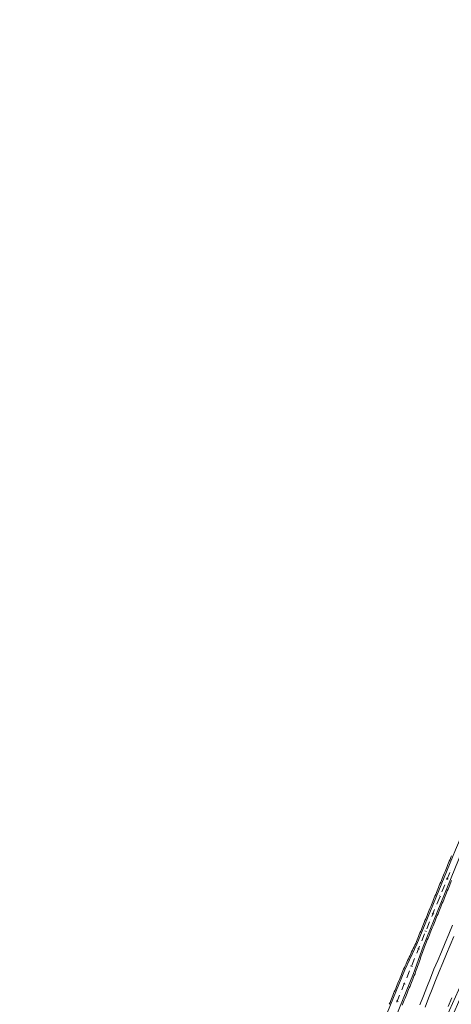
# Model space of a CAD drawing. Units: millimetres. Extents: x 7564860 to 7576460, y 5892663 to 5901870.
# Drawn here: x 7565299 to 7565528, y 5895551 to 5896072 of the extents above; entities that cross this region are included whole.
import ezdxf

# ---------------------------------------------------------------- set-up
doc = ezdxf.new("R2010")
doc.units = ezdxf.units.MM
doc.linetypes.add('( Dashdot )', pattern=[1.001, 0.5, -0.25, 0.001, -0.25])
doc.linetypes.add('DGN Style 3', pattern=[1.130526, 0.807518, -0.323007])
for name, color, linetype, lineweight in [('DR_Droga_techn', 251, 'Continuous', 13), ('DR_krawedz_jezdni', 7, 'Continuous', 13), ('DR_opaska', 30, 'Continuous', 13), ('DR_oś', 7, '( Dashdot )', 13), ('DR_pikietaż', 7, 'Continuous', 0), ('DR_pobocza', 46, 'Continuous', 30)]:
    doc.layers.add(name, color=color, linetype=linetype, lineweight=lineweight)

msp = doc.modelspace()

# ---------------------------------------------------------------- linework, layer by layer
at = {"layer": 'DR_Droga_techn', "color": 252, "linetype": 'Continuous', "lineweight": 0, "true_color": 0x939598, "flags": 128}
for points in [[(7565510.972, 5895550.665), (7565512.814, 5895555.373), (7565514.666, 5895560.078), (7565516.526, 5895564.78), (7565518.403, 5895569.474), (7565520.378, 5895574.127), (7565522.345, 5895578.783), (7565524.264, 5895583.461), (7565526.199, 5895588.133), (7565528.143, 5895592.801)], [(7565513.729, 5895549.48), (7565515.568, 5895554.183), (7565517.417, 5895558.882), (7565519.275, 5895563.579), (7565521.15, 5895568.268), (7565523.123, 5895572.916), (7565525.087, 5895577.567), (7565527.005, 5895582.24), (7565528.937, 5895586.906)]]:
    msp.add_lwpolyline(points, dxfattribs=at)
at = {"layer": 'DR_krawedz_jezdni', "color": 252, "lineweight": 0, "true_color": 0x939598, "flags": 128}
for points in [[(7565299.448983, 5894862.087732), (7565334.89418, 5895025.376455, -0.0084750765), (7565342.658939, 5895058.433972), (7565380.726135, 5895208.989748, -0.0092407952), (7565390.463801, 5895244.710983), (7565430.103708, 5895380.204774, -0.0143636012), (7565440.758315, 5895413.087773), (7565445.256395, 5895427.400311, -0.0051850976), (7565449.860236, 5895439.01704), (7565495.458807, 5895550.679672), (7565503.019872, 5895569.195349), (7565509.385009, 5895582.798567), (7565528.154872, 5895628.762559, -0.0219874802), (7565583.387232, 5895748.668101), (7565717.503482, 5896009.054191), (7565716.932644, 5896013.624044), (7565735.208686, 5896049.106896, 0.1203928549), (7565740.275297, 5896070.175902, 0.435902583), (7565731.659036, 5896078.123035)], [(7565454.489156, 5895437.126773), (7565507.648792, 5895567.305083), (7565512.625252, 5895581.475381), (7565531.395116, 5895627.439373, -0.0219874802), (7565586.49875, 5895747.065461), (7565600.825831, 5895774.881423), (7565604.449684, 5895777.549323), (7565615.897112, 5895799.774453), (7565615.964944, 5895804.273942), (7565740.631617, 5896046.313723, 0.1272979905), (7565746.350991, 5896071.605597, -0.4007236902), (7565753.730874, 5896079.8285)], [(7565600.619285, 5895704.765203, 0.0703737401), (7565359.770959, 5895007.972438)], [(7565621.980801, 5895693.825111, 0.0703741061), (7565383.327935, 5895003.38235)], [(7565621.980801, 5895693.825111, 0.0703741061), (7565383.327935, 5895003.38235)]]:
    msp.add_lwpolyline(points, format="xyb", dxfattribs=at)
at = {"layer": 'DR_krawedz_jezdni', "color": 252, "lineweight": 0, "true_color": 0x939598, "extrusion": (0, 0, -1)}
for radius, start in [(2622, 11.016885293), (2618, 11.016801844)]:
    msp.add_arc((-7567943.265591, 5894505.001774), radius, start, 27.118812087, dxfattribs=at)
at = {"layer": 'DR_opaska', "color": 252, "lineweight": 0, "true_color": 0x939598, "extrusion": (0, 0, -1)}
for radius, start in [(2629.5, 11.016885293), (2622.5, 11.016885293), (2617.5, 11.016801844)]:
    msp.add_arc((-7567943.265591, 5894505.001774), radius, start, 27.118812087, dxfattribs=at)
at = {"layer": 'DR_opaska', "color": 252, "linetype": 'DGN Style 3', "lineweight": 0, "true_color": 0x939598, "extrusion": (0, 0, -1)}
for radius, start in [(2626, 11.016885293), (2614, 11.016801844), (2610.5, 11.016801844)]:
    msp.add_arc((-7567943.265591, 5894505.001774), radius, start, 27.118812087, dxfattribs=at)
at = {"layer": 'DR_oś', "color": 252, "linetype": 'Continuous', "lineweight": 0, "true_color": 0x939598}
for p, q in [((7565525.189261, 5895616.871339), (7565526.701474, 5895620.574474)), ((7565525.189261, 5895616.871339), (7565526.701474, 5895620.574474)), ((7565525.189261, 5895616.871339), (7565526.701474, 5895620.574474)), ((7565525.189261, 5895616.871339), (7565526.701474, 5895620.574474)), ((7565527.268554, 5895621.96315), (7565527.268932, 5895621.964076)), ((7565527.268554, 5895621.96315), (7565527.268932, 5895621.964076)), ((7565527.268554, 5895621.96315), (7565527.268932, 5895621.964076)), ((7565527.268554, 5895621.96315), (7565527.268932, 5895621.964076)), ((7565522.542511, 5895610.389926), (7565524.054724, 5895614.093061)), ((7565522.542511, 5895610.389926), (7565524.054724, 5895614.093061)), ((7565522.542511, 5895610.389926), (7565524.054724, 5895614.093061)), ((7565522.542511, 5895610.389926), (7565524.054724, 5895614.093061)), ((7565524.621804, 5895615.481737), (7565524.622182, 5895615.482663)), ((7565524.621804, 5895615.481737), (7565524.622182, 5895615.482663)), ((7565524.621804, 5895615.481737), (7565524.622182, 5895615.482663)), ((7565524.621804, 5895615.481737), (7565524.622182, 5895615.482663)), ((7565521.975053, 5895609.000324), (7565521.975431, 5895609.00125)), ((7565521.975053, 5895609.000324), (7565521.975431, 5895609.00125)), ((7565521.975053, 5895609.000324), (7565521.975431, 5895609.00125)), ((7565521.975053, 5895609.000324), (7565521.975431, 5895609.00125)), ((7565519.89576, 5895603.908513), (7565521.407973, 5895607.611649)), ((7565519.89576, 5895603.908513), (7565521.407973, 5895607.611649)), ((7565519.89576, 5895603.908513), (7565521.407973, 5895607.611649)), ((7565519.89576, 5895603.908513), (7565521.407973, 5895607.611649)), ((7565517.249009, 5895597.4271), (7565518.761222, 5895601.130236)), ((7565517.249009, 5895597.4271), (7565518.761222, 5895601.130236)), ((7565517.249009, 5895597.4271), (7565518.761222, 5895601.130236)), ((7565517.249009, 5895597.4271), (7565518.761222, 5895601.130236)), ((7565519.328302, 5895602.518912), (7565519.32868, 5895602.519837)), ((7565519.328302, 5895602.518912), (7565519.32868, 5895602.519837)), ((7565519.328302, 5895602.518912), (7565519.32868, 5895602.519837)), ((7565519.328302, 5895602.518912), (7565519.32868, 5895602.519837)), ((7565514.602258, 5895590.945688), (7565516.114471, 5895594.648823)), ((7565514.602258, 5895590.945688), (7565516.114471, 5895594.648823)), ((7565514.602258, 5895590.945688), (7565516.114471, 5895594.648823)), ((7565514.602258, 5895590.945688), (7565516.114471, 5895594.648823)), ((7565516.681551, 5895596.037499), (7565516.681929, 5895596.038425)), ((7565516.681551, 5895596.037499), (7565516.681929, 5895596.038425)), ((7565516.681551, 5895596.037499), (7565516.681929, 5895596.038425)), ((7565516.681551, 5895596.037499), (7565516.681929, 5895596.038425)), ((7565511.955508, 5895584.464275), (7565513.467721, 5895588.16741)), ((7565511.955508, 5895584.464275), (7565513.467721, 5895588.16741)), ((7565511.955508, 5895584.464275), (7565513.467721, 5895588.16741)), ((7565511.955508, 5895584.464275), (7565513.467721, 5895588.16741)), ((7565514.0348, 5895589.556086), (7565514.035179, 5895589.557012)), ((7565514.0348, 5895589.556086), (7565514.035179, 5895589.557012)), ((7565514.0348, 5895589.556086), (7565514.035179, 5895589.557012)), ((7565514.0348, 5895589.556086), (7565514.035179, 5895589.557012)), ((7565511.38805, 5895583.074673), (7565511.388428, 5895583.075599)), ((7565511.38805, 5895583.074673), (7565511.388428, 5895583.075599)), ((7565511.38805, 5895583.074673), (7565511.388428, 5895583.075599)), ((7565511.38805, 5895583.074673), (7565511.388428, 5895583.075599)), ((7565509.308757, 5895577.982862), (7565510.82097, 5895581.685998)), ((7565509.308757, 5895577.982862), (7565510.82097, 5895581.685998)), ((7565509.308757, 5895577.982862), (7565510.82097, 5895581.685998)), ((7565509.308757, 5895577.982862), (7565510.82097, 5895581.685998)), ((7565506.662006, 5895571.501449), (7565508.174219, 5895575.204585)), ((7565506.662006, 5895571.501449), (7565508.174219, 5895575.204585)), ((7565506.662006, 5895571.501449), (7565508.174219, 5895575.204585)), ((7565506.662006, 5895571.501449), (7565508.174219, 5895575.204585)), ((7565508.741299, 5895576.593261), (7565508.741677, 5895576.594186)), ((7565508.741299, 5895576.593261), (7565508.741677, 5895576.594186)), ((7565508.741299, 5895576.593261), (7565508.741677, 5895576.594186)), ((7565508.741299, 5895576.593261), (7565508.741677, 5895576.594186)), ((7565504.015255, 5895565.020037), (7565505.527468, 5895568.723172)), ((7565504.015255, 5895565.020037), (7565505.527468, 5895568.723172)), ((7565504.015255, 5895565.020037), (7565505.527468, 5895568.723172)), ((7565504.015255, 5895565.020037), (7565505.527468, 5895568.723172)), ((7565506.094548, 5895570.111848), (7565506.094926, 5895570.112774)), ((7565506.094548, 5895570.111848), (7565506.094926, 5895570.112774)), ((7565506.094548, 5895570.111848), (7565506.094926, 5895570.112774)), ((7565506.094548, 5895570.111848), (7565506.094926, 5895570.112774)), ((7565501.368505, 5895558.538624), (7565502.880718, 5895562.241759)), ((7565501.368505, 5895558.538624), (7565502.880718, 5895562.241759)), ((7565501.368505, 5895558.538624), (7565502.880718, 5895562.241759)), ((7565501.368505, 5895558.538624), (7565502.880718, 5895562.241759)), ((7565503.447797, 5895563.630435), (7565503.448175, 5895563.631361)), ((7565503.447797, 5895563.630435), (7565503.448175, 5895563.631361)), ((7565503.447797, 5895563.630435), (7565503.448175, 5895563.631361)), ((7565503.447797, 5895563.630435), (7565503.448175, 5895563.631361)), ((7565500.801047, 5895557.149022), (7565500.801425, 5895557.149948)), ((7565500.801047, 5895557.149022), (7565500.801425, 5895557.149948)), ((7565500.801047, 5895557.149022), (7565500.801425, 5895557.149948)), ((7565500.801047, 5895557.149022), (7565500.801425, 5895557.149948)), ((7565498.721754, 5895552.057211), (7565500.233967, 5895555.760346)), ((7565498.721754, 5895552.057211), (7565500.233967, 5895555.760346)), ((7565498.721754, 5895552.057211), (7565500.233967, 5895555.760346)), ((7565498.721754, 5895552.057211), (7565500.233967, 5895555.760346))]:
    msp.add_line(p, q, dxfattribs=at)
at = {"layer": 'DR_pikietaż', "color": 252, "lineweight": 0, "true_color": 0x939598, "flags": 128}
for points in [[(7565524.942112, 5895617.588681), (7565525.867896, 5895617.210627)], [(7565521.16158, 5895608.330842), (7565522.087364, 5895607.952789)], [(7565517.381048, 5895599.073003), (7565518.306831, 5895598.69495)], [(7565513.600515, 5895589.815165), (7565514.526299, 5895589.437112)], [(7565509.819983, 5895580.557326), (7565510.745766, 5895580.179273)], [(7565506.03945, 5895571.299488), (7565506.965234, 5895570.921435)], [(7565502.258918, 5895562.041649), (7565503.184702, 5895561.663596)], [(7565498.478385, 5895552.783811), (7565499.404169, 5895552.405758)]]:
    msp.add_lwpolyline(points, dxfattribs=at)
at = {"layer": 'DR_pobocza', "color": 8, "lineweight": 0, "flags": 128}
for points in [[(7565494.76447, 5895550.963212), (7565494.79832, 5895551.046106), (7565495.176373, 5895551.97189), (7565495.554426, 5895552.897673), (7565495.93248, 5895553.823457), (7565496.310533, 5895554.749241), (7565496.688586, 5895555.675025), (7565497.066639, 5895556.600809), (7565497.444693, 5895557.526593), (7565497.822746, 5895558.452376), (7565498.200799, 5895559.37816), (7565498.578852, 5895560.303944), (7565498.956906, 5895561.229728), (7565499.334959, 5895562.155512), (7565499.713012, 5895563.081296), (7565500.091065, 5895564.00708), (7565500.469119, 5895564.932863), (7565500.847172, 5895565.858647), (7565501.225225, 5895566.784431), (7565501.603278, 5895567.710215), (7565501.981332, 5895568.635999), (7565502.36353, 5895569.56009), (7565502.787872, 5895570.466971), (7565503.212214, 5895571.373853), (7565503.636557, 5895572.280734), (7565504.060899, 5895573.187615), (7565504.485242, 5895574.094496), (7565504.909584, 5895575.001377), (7565505.333927, 5895575.908259), (7565505.758269, 5895576.81514), (7565506.182611, 5895577.722021), (7565506.606954, 5895578.628902), (7565507.031296, 5895579.535783), (7565507.455639, 5895580.442665), (7565507.879981, 5895581.349546), (7565508.304324, 5895582.256427), (7565508.724521, 5895583.165001), (7565509.102575, 5895584.090784), (7565509.480628, 5895585.016568), (7565509.858681, 5895585.942352), (7565510.236734, 5895586.868136), (7565510.614788, 5895587.79392), (7565510.992841, 5895588.719704), (7565511.370894, 5895589.645488), (7565511.748947, 5895590.571271), (7565512.127001, 5895591.497055), (7565512.505054, 5895592.422839), (7565512.883107, 5895593.348623), (7565513.26116, 5895594.274407), (7565513.639214, 5895595.200191), (7565514.017267, 5895596.125975), (7565514.39532, 5895597.051758), (7565514.773373, 5895597.977542), (7565515.151427, 5895598.903326), (7565515.52948, 5895599.82911), (7565515.907533, 5895600.754894), (7565516.285586, 5895601.680678), (7565516.66364, 5895602.606462), (7565517.041693, 5895603.532245), (7565517.419746, 5895604.458029), (7565517.797799, 5895605.383813), (7565518.175853, 5895606.309597), (7565518.553906, 5895607.235381), (7565518.931959, 5895608.161165), (7565519.310012, 5895609.086948), (7565519.688066, 5895610.012732), (7565520.066119, 5895610.938516), (7565520.444172, 5895611.8643), (7565520.822225, 5895612.790084), (7565521.200279, 5895613.715868), (7565521.578332, 5895614.641652), (7565521.956385, 5895615.567435), (7565522.334438, 5895616.493219), (7565522.712492, 5895617.419003), (7565523.090545, 5895618.344787), (7565523.468598, 5895619.270571), (7565523.846651, 5895620.196355), (7565524.224704, 5895621.122139), (7565524.602758, 5895622.047922), (7565524.980811, 5895622.973706), (7565525.358864, 5895623.89949), (7565525.736917, 5895624.825274), (7565526.114971, 5895625.751058), (7565526.493024, 5895626.676842), (7565526.871077, 5895627.602626), (7565527.24913, 5895628.528409), (7565527.460534, 5895629.046099), (7565527.627522, 5895629.454849)], [(7565501.572021, 5895550.440327), (7565501.950075, 5895551.366111), (7565502.328128, 5895552.291895), (7565502.706181, 5895553.217679), (7565503.084234, 5895554.143463), (7565503.462288, 5895555.069247), (7565503.840341, 5895555.99503), (7565504.218394, 5895556.920814), (7565504.596447, 5895557.846598), (7565504.974501, 5895558.772382), (7565505.352554, 5895559.698166), (7565505.730607, 5895560.62395), (7565506.10866, 5895561.549734), (7565506.486714, 5895562.475517), (7565506.864767, 5895563.401301), (7565507.24282, 5895564.327085), (7565507.620873, 5895565.252869), (7565507.998927, 5895566.178653), (7565508.372835, 5895567.106129), (7565508.704599, 5895568.050816), (7565509.036363, 5895568.995502), (7565509.368127, 5895569.940189), (7565509.699891, 5895570.884875), (7565510.031655, 5895571.829562), (7565510.36342, 5895572.774248), (7565510.695184, 5895573.718935), (7565511.026948, 5895574.663621), (7565511.358712, 5895575.608308), (7565511.690476, 5895576.552994), (7565512.02224, 5895577.497681), (7565512.354004, 5895578.442367), (7565512.685768, 5895579.387054), (7565513.017532, 5895580.33174), (7565513.353441, 5895581.274734), (7565513.731494, 5895582.200518), (7565514.109547, 5895583.126302), (7565514.4876, 5895584.052086), (7565514.865654, 5895584.97787), (7565515.243707, 5895585.903654), (7565515.62176, 5895586.829437), (7565515.999813, 5895587.755221), (7565516.377867, 5895588.681005), (7565516.75592, 5895589.606789), (7565517.133973, 5895590.532573), (7565517.512026, 5895591.458357), (7565517.89008, 5895592.384141), (7565518.268133, 5895593.309924), (7565518.646186, 5895594.235708), (7565519.024239, 5895595.161492), (7565519.402293, 5895596.087276), (7565519.780346, 5895597.01306), (7565520.158399, 5895597.938844), (7565520.536452, 5895598.864628), (7565520.914506, 5895599.790411), (7565521.292559, 5895600.716195), (7565521.670612, 5895601.641979), (7565522.048665, 5895602.567763), (7565522.426719, 5895603.493547), (7565522.804772, 5895604.419331), (7565523.182825, 5895605.345115), (7565523.560878, 5895606.270898), (7565523.938932, 5895607.196682), (7565524.316985, 5895608.122466), (7565524.695038, 5895609.04825), (7565525.073091, 5895609.974034), (7565525.451145, 5895610.899818), (7565525.829198, 5895611.825602), (7565526.207251, 5895612.751385), (7565526.585304, 5895613.677169), (7565526.963358, 5895614.602953), (7565527.341411, 5895615.528737), (7565527.719464, 5895616.454521)], [(7565501.572021, 5895550.440327), (7565501.950075, 5895551.366111), (7565502.328128, 5895552.291895), (7565502.706181, 5895553.217679), (7565503.084234, 5895554.143463), (7565503.462288, 5895555.069247), (7565503.840341, 5895555.99503), (7565504.218394, 5895556.920814), (7565504.596447, 5895557.846598), (7565504.974501, 5895558.772382), (7565505.352554, 5895559.698166), (7565505.730607, 5895560.62395), (7565506.10866, 5895561.549734), (7565506.486714, 5895562.475517), (7565506.864767, 5895563.401301), (7565507.24282, 5895564.327085), (7565507.620873, 5895565.252869), (7565507.998927, 5895566.178653), (7565508.372835, 5895567.106129), (7565508.704599, 5895568.050816), (7565509.036363, 5895568.995502), (7565509.368127, 5895569.940189), (7565509.699891, 5895570.884875), (7565510.031655, 5895571.829562), (7565510.36342, 5895572.774248), (7565510.695184, 5895573.718935), (7565511.026948, 5895574.663621), (7565511.358712, 5895575.608308), (7565511.690476, 5895576.552994), (7565512.02224, 5895577.497681), (7565512.354004, 5895578.442367), (7565512.685768, 5895579.387054), (7565513.017532, 5895580.33174), (7565513.353441, 5895581.274734), (7565513.731494, 5895582.200518), (7565514.109547, 5895583.126302), (7565514.4876, 5895584.052086), (7565514.865654, 5895584.97787), (7565515.243707, 5895585.903654), (7565515.62176, 5895586.829437), (7565515.999813, 5895587.755221), (7565516.377867, 5895588.681005), (7565516.75592, 5895589.606789), (7565517.133973, 5895590.532573), (7565517.512026, 5895591.458357), (7565517.89008, 5895592.384141), (7565518.268133, 5895593.309924), (7565518.646186, 5895594.235708), (7565519.024239, 5895595.161492), (7565519.402293, 5895596.087276), (7565519.780346, 5895597.01306), (7565520.158399, 5895597.938844), (7565520.536452, 5895598.864628), (7565520.914506, 5895599.790411), (7565521.292559, 5895600.716195), (7565521.670612, 5895601.641979), (7565522.048665, 5895602.567763), (7565522.426719, 5895603.493547), (7565522.804772, 5895604.419331), (7565523.182825, 5895605.345115), (7565523.560878, 5895606.270898), (7565523.938932, 5895607.196682), (7565524.316985, 5895608.122466), (7565524.695038, 5895609.04825), (7565525.073091, 5895609.974034), (7565525.451145, 5895610.899818), (7565525.829198, 5895611.825602), (7565526.207251, 5895612.751385), (7565526.585304, 5895613.677169), (7565526.963358, 5895614.602953), (7565527.341411, 5895615.528737), (7565527.719464, 5895616.454521)]]:
    msp.add_lwpolyline(points, dxfattribs=at)
at = {"layer": 'DR_pobocza', "color": 8, "linetype": 'Continuous', "lineweight": 0, "flags": 128}
msp.add_lwpolyline([(7565525.859129, 5895549.735352), (7565527.857297, 5895554.346818)], dxfattribs=at)

doc.saveas('drawing.dxf')
